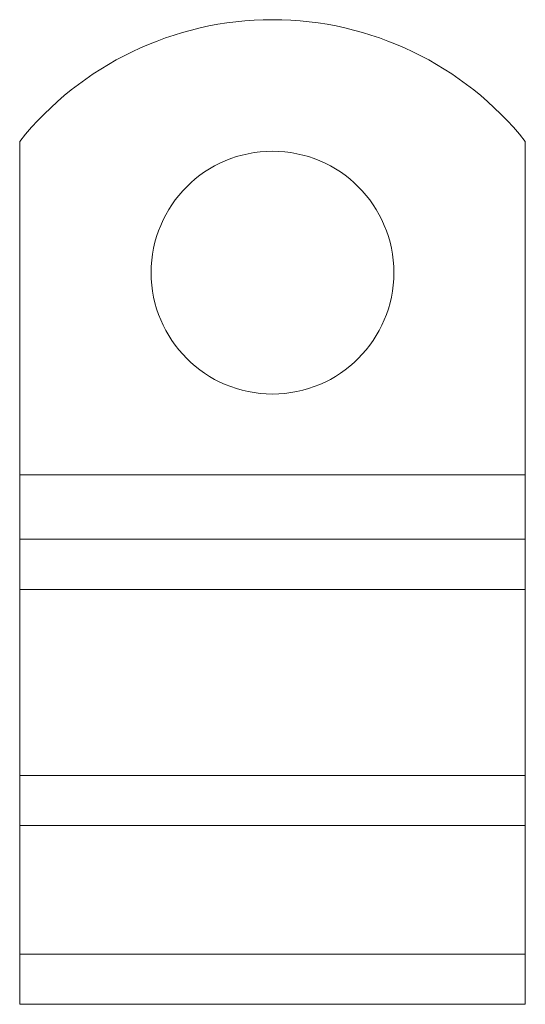
# Model space of a CAD drawing. Units: millimetres. Extents: x 9977 to 10463, y 500 to 1223.
# Drawn here: x 10171 to 10196, y 983 to 1032 of the extents above; entities that cross this region are included whole.
import ezdxf

# ---------------------------------------------------------------- set-up
doc = ezdxf.new("R2010")
doc.units = ezdxf.units.MM
doc.header["$LTSCALE"] = 4
doc.layers.add('Obrys', color=7, linetype='Continuous', lineweight=18)

msp = doc.modelspace()

# ---------------------------------------------------------------- linework, layer by layer
at = {"layer": 'Obrys'}
for p, q in [((10170.686, 1025.801), (10170.686, 1009.314)), ((10195.686, 1025.801), (10195.686, 1009.314)), ((10195.686, 1009.314), (10170.686, 1009.314)), ((10170.686, 1009.314), (10170.686, 1006.132)), ((10195.686, 1009.314), (10195.686, 1006.132)), ((10195.686, 1006.132), (10170.686, 1006.132)), ((10170.686, 1006.132), (10170.686, 1003.657)), ((10195.686, 1006.132), (10195.686, 1003.657)), ((10195.686, 1003.657), (10170.686, 1003.657)), ((10170.686, 994.465), (10170.686, 1003.657)), ((10195.686, 994.465), (10195.686, 1003.657)), ((10195.686, 994.465), (10170.686, 994.465)), ((10170.686, 994.465), (10170.686, 991.99)), ((10195.686, 994.465), (10195.686, 991.99)), ((10195.686, 991.99), (10170.686, 991.99)), ((10170.686, 991.99), (10170.686, 985.626)), ((10195.686, 991.99), (10195.686, 985.626)), ((10195.686, 985.626), (10170.686, 985.626)), ((10170.686, 985.626), (10170.686, 983.151)), ((10195.686, 985.626), (10195.686, 983.151)), ((10195.686, 983.151), (10170.686, 983.151))]:
    msp.add_line(p, q, dxfattribs=at)
msp.add_circle((10183.186, 1019.314), 6, dxfattribs=at)
msp.add_arc((10183.186, 1015.814), 16, 38.6248, 141.3752, dxfattribs=at)

doc.saveas('drawing.dxf')
